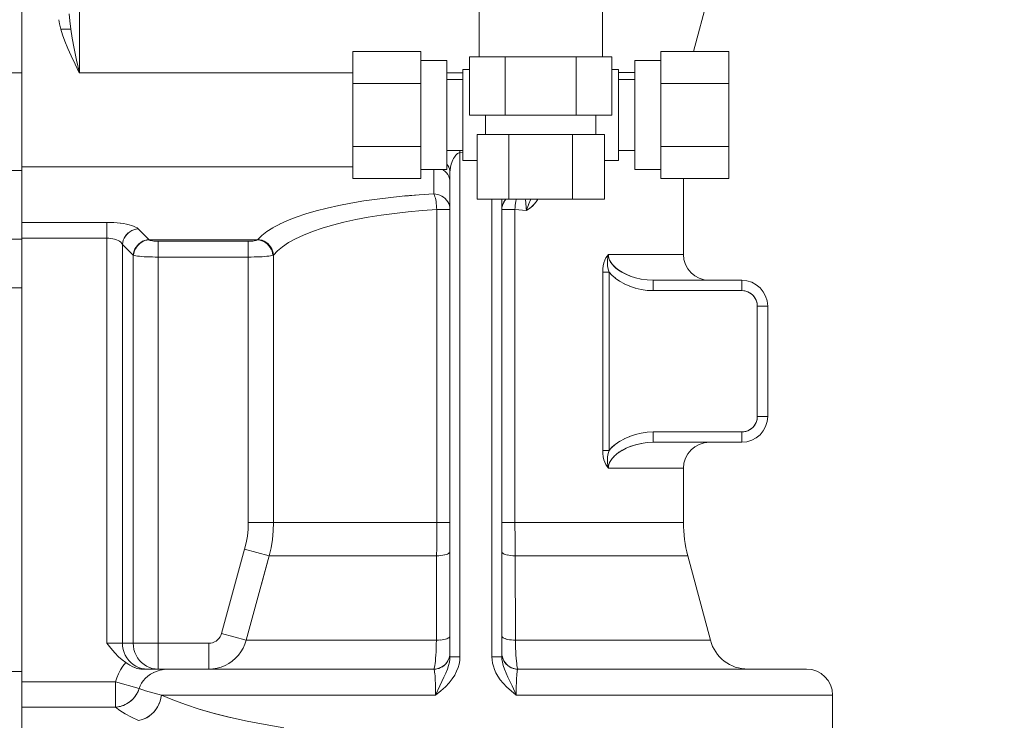
# Model space of a CAD drawing. Extents: x -22687 to 10095, y 8736 to 34708.
# Drawn here: x 3486 to 3638, y 16694 to 16802 of the extents above; entities that cross this region are included whole.
import ezdxf

# ---------------------------------------------------------------- set-up
doc = ezdxf.new("R2010")
doc.units = 0
doc.header["$LTSCALE"] = 5
doc.layers.get('0').update_dxf_attribs({"color": 255, "linetype": 'CONTINUOUS'})
doc.layers.get('Defpoints').update_dxf_attribs({"color": 251, "linetype": 'CONTINUOUS'})
doc.layers.add('DIM001', color=255, linetype='CONTINUOUS', lineweight=18)
doc.layers.add('LINE001', color=2, linetype='CONTINUOUS', lineweight=13)
doc.layers.add('VIEW001', color=252, linetype='CONTINUOUS', plot=False)
doc.styles.add('Dim_std', font='simplex.shx', dxfattribs={"width": 0.8, "bigfont": 'extfont.shx'})
doc.dimstyles.new('S1-50', dxfattribs={"dimscale": 50, "dimtxt": 3, "dimasz": 3, "dimexe": 1, "dimexo": 0.6, "dimgap": 1, "dimtad": 3, "dimzin": 9, "dimdsep": 46, "dimtxsty": 'Dim_std', "dimblk1": 'OPEN', "dimblk2": 'OPEN', "dimsah": 1, "dimcen": 0, "dimazin": 2, "dimtfac": 1, "dimtmove": 0, "dimatfit": 0, "dimldrblk": 'OPEN', "dimfxl": 1, "dimtfill": 1, "dimtolj": 1, "dimtzin": 0, "dimarcsym": 0})

# ---------------------------------------------------------------- blocks, each defined once
blk = doc.blocks.new('_OPEN')
at = {"color": 0, "linetype": 'ByBlock'}
for p, q in [((-1, 0.1667), (0, 0)), ((0, 0), (-1, -0.1667)), ((0, 0), (-1, 0))]:
    blk.add_line(p, q, dxfattribs=at)
blk = doc.blocks.new('*D15')
at = {"layer": 'Defpoints', "color": 0, "ltscale": 0.5, "transparency": 16777216}
for p in [(2989.63, 21630.99), (7176, 21630.99), (4509.52, 13487.98)]:
    blk.add_point(p, dxfattribs=at)
at = {"layer": 'DIM001', "color": 0, "lineweight": -2, "ltscale": 0.5, "transparency": 16777216}
for p, q in [((3019.63, 21630.99), (7226, 21630.99)), ((7176, 13637.98), (7176, 21480.99)), ((4539.52, 13487.98), (7226, 13487.98))]:
    blk.add_line(p, q, dxfattribs=at)
at = {"layer": 'DIM001', "color": 0, "lineweight": -2, "ltscale": 0.5, "transparency": 16777216, "xscale": 150, "yscale": 150, "zscale": 150}
for p, rotation in [((7176, 21630.99), 90), ((7176, 13487.98), 270)]:
    blk.add_blockref('_OPEN', p, dxfattribs=dict(at, rotation=rotation))
at = {"layer": 'DIM001', "color": 0, "ltscale": 0.5, "transparency": 16777216, "insert": (7051, 17559.49), "char_height": 150, "attachment_point": 5, "rotation": 90, "style": 'Dim_std', "bg_fill": 3, "box_fill_scale": 1.1, "bg_fill_color": 9, "bg_fill_true_color": 13158600, "bg_fill_transparency": 0}
blk.add_mtext('\\A1;8143', dxfattribs=at)
blk = doc.blocks.new('*D16')
at = {"layer": 'Defpoints', "color": 0, "ltscale": 0.5, "transparency": 16777216}
for p in [(2873.38, 23537.98), (4509.52, 13487.98), (8214.34, 13487.98)]:
    blk.add_point(p, dxfattribs=at)
at = {"layer": 'DIM001', "color": 0, "lineweight": -2, "ltscale": 0.5, "transparency": 16777216}
for p, q in [((2903.38, 23537.98), (8264.34, 23537.98)), ((8214.34, 23387.98), (8214.34, 13637.98)), ((4539.52, 13487.98), (8264.34, 13487.98))]:
    blk.add_line(p, q, dxfattribs=at)
at = {"layer": 'DIM001', "color": 0, "lineweight": -2, "ltscale": 0.5, "transparency": 16777216, "xscale": 150, "yscale": 150, "zscale": 150}
for p, rotation in [((8214.34, 23537.98), 90), ((8214.34, 13487.98), 270)]:
    blk.add_blockref('_OPEN', p, dxfattribs=dict(at, rotation=rotation))
at = {"layer": 'DIM001', "color": 0, "ltscale": 0.5, "transparency": 16777216, "insert": (8064.34, 17942.01), "char_height": 150, "attachment_point": 5, "rotation": 90, "style": 'Dim_std', "bg_fill": 3, "box_fill_scale": 1.1, "bg_fill_color": 9, "bg_fill_true_color": 13158600, "bg_fill_transparency": 0}
blk.add_mtext('\\A1;Overhauling height\u300010050', dxfattribs=at)
blk = doc.blocks.new('A$C157D3A1F')
at = {"layer": 'LINE001'}
for p, q in [((1210, 593), (1210, 355.54)), ((1218.85, 569.5), (1218.85, 555.5)), ((1313.55, 558.79), (1316.3, 569.05)), ((1280.5, 558), (1280.5, 567)), ((1299.5, 558), (1299.5, 567)), ((1217.52, 562.25), (1215.99, 562.25)), ((1271.5, 558.79), (1261, 558.79)), ((1261, 539.21), (1261, 558.79)), ((1271.5, 558.79), (1271.5, 539.21)), ((1319, 558.79), (1308.5, 558.79)), ((1308.5, 558.79), (1308.5, 539.21)), ((1319, 558.79), (1319, 539.21)), ((1271.5, 557.4), (1275.5, 557.4)), ((1275.5, 557.4), (1275.5, 540.6)), ((1300.97, 558), (1279.03, 558)), ((1279.03, 558), (1279.03, 549)), ((1284.52, 558), (1284.52, 549)), ((1295.48, 558), (1295.48, 549)), ((1300.97, 558), (1300.97, 549)), ((1308.5, 557.4), (1304.5, 557.4)), ((1304.5, 557.4), (1304.5, 540.6)), ((1279.03, 556), (1278, 556)), ((1278, 556), (1278, 542)), ((1302, 556), (1300.97, 556)), ((1302, 556), (1302, 542)), ((1210, 555.5), (1206.91, 555.5)), ((1218.84, 555.52), (1218.84, 555.53)), ((1218.85, 555.5), (1218.84, 555.52)), ((1261, 555.5), (1218.85, 555.5)), ((1278, 555.5), (1275.5, 555.5)), ((1275.5, 554.5), (1278, 554.5)), ((1304.5, 555.54), (1302, 555.54)), ((1304.5, 554.5), (1302, 554.5)), ((1271.5, 553.88), (1261, 553.88)), ((1319, 553.88), (1308.5, 553.88)), ((1300.97, 549), (1279.03, 549)), ((1281.5, 546), (1281.5, 549)), ((1298.5, 546), (1298.5, 549)), ((1299.81, 546), (1280.19, 546)), ((1280.19, 546), (1280.19, 536)), ((1285.09, 546), (1285.09, 536)), ((1294.91, 546), (1294.91, 536)), ((1299.81, 546), (1299.81, 536)), ((1271.5, 544.12), (1261, 544.12)), ((1319, 544.12), (1308.5, 544.12)), ((1275.5, 543.5), (1278, 543.5)), ((1276.35, 541.82), (1276.46, 542.08)), ((1276.46, 542.07), (1276.57, 542.3)), ((1276.57, 542.29), (1276.69, 542.5)), ((1277.53, 543.19), (1277.42, 543.17)), ((1277.53, 543.19), (1277.51, 543.5)), ((1277.54, 543.5), (1277.53, 543.19)), ((1278, 543.21), (1277.53, 543.19)), ((1277.53, 543.19), (1277.53, 465.39)), ((1304.5, 543.5), (1302, 543.5)), ((1261, 541.01), (1210, 541.01)), ((1271.5, 540.6), (1275.5, 540.6)), ((1273.5, 540.6), (1273.5, 536.82)), ((1275.67, 541.21), (1275.5, 541.44)), ((1275.5, 541.43), (1275.67, 541.22)), ((1275.81, 540.95), (1275.67, 541.22)), ((1275.92, 540.68), (1275.81, 540.96)), ((1275.91, 540.69), (1275.98, 540.41)), ((1276.02, 540.52), (1276.08, 540.9)), ((1276.08, 540.88), (1276.16, 541.24)), ((1276.16, 541.22), (1276.26, 541.55)), ((1276.25, 541.54), (1276.36, 541.83)), ((1280.19, 542), (1278, 542)), ((1302, 542), (1299.81, 542)), ((1308.5, 540.6), (1304.5, 540.6)), ((1210, 540.46), (1204.99, 540.46)), ((1271.5, 539.21), (1261, 539.21)), ((1275.98, 540.41), (1276, 540.12)), ((1276.02, 540.52), (1276, 540.12)), ((1276, 540.12), (1276, 465.39)), ((1319, 539.21), (1308.5, 539.21)), ((1312, 539.21), (1312, 527.5)), ((1262.7, 535.74), (1264.76, 536.03)), ((1264.75, 536.03), (1266.88, 536.29)), ((1299.81, 536), (1280.19, 536)), ((1282.47, 536), (1282.47, 465.39)), ((1284, 536), (1284, 465.39)), ((1286.21, 535.95), (1286.22, 536)), ((1288.45, 536), (1288.12, 535.2)), ((1288.33, 535.71), (1288.45, 536)), ((1260.73, 535.41), (1262.71, 535.74)), ((1284.02, 534.72), (1284.02, 534.72)), ((1287.96, 534.77), (1287.79, 534.29)), ((1288.16, 535.3), (1287.94, 534.72)), ((1252.29, 533.25), (1250.94, 532.72)), ((1252.28, 533.24), (1253.76, 533.74)), ((1267.46, 533.83), (1265.39, 533.55)), ((1273.97, 534.4), (1271.76, 534.26)), ((1276, 534.4), (1273.97, 534.4)), ((1273.97, 484.83), (1273.97, 534.4)), ((1286.03, 534.4), (1284, 534.4)), ((1286.03, 534.4), (1286.03, 486.13)), ((1223.08, 532.43), (1210, 532.43)), ((1223.08, 532.43), (1223.62, 532.42)), ((1223.08, 532.43), (1223.08, 467.5)), ((1223.62, 532.42), (1224.15, 532.4)), ((1224.14, 532.4), (1224.67, 532.36)), ((1224.66, 532.36), (1225.18, 532.31)), ((1225.16, 532.31), (1225.65, 532.24)), ((1225.64, 532.24), (1226.1, 532.16)), ((1226.1, 532.16), (1226.52, 532.06)), ((1226.51, 532.06), (1226.89, 531.96)), ((1227.22, 531.84), (1226.89, 531.96)), ((1227.91, 531.44), (1227.74, 531.58)), ((1229.57, 529.78), (1227.91, 531.44)), ((1248.67, 531.61), (1247.74, 531.02)), ((1249.74, 532.18), (1248.66, 531.61)), ((1250.95, 532.73), (1249.73, 532.18)), ((1256.3, 531.54), (1254.81, 531.02)), ((1223.08, 530.01), (1210, 530.01)), ((1223.38, 530), (1223.08, 530.01)), ((1246.36, 529.79), (1246.97, 530.41)), ((1247.75, 531.02), (1246.98, 530.41)), ((1254.81, 531.03), (1253.44, 530.48)), ((1210, 529.83), (1206.42, 529.83)), ((1225.5, 529.02), (1225.38, 529.2)), ((1225.54, 529.35), (1225.5, 529.02)), ((1227.15, 527.36), (1225.5, 529.02)), ((1225.5, 529.02), (1225.5, 467.5)), ((1225.63, 529.69), (1225.54, 529.35)), ((1229.57, 529.78), (1229.59, 529.76)), ((1246.33, 529.76), (1229.59, 529.76)), ((1229.59, 529.76), (1229.67, 529.71)), ((1229.67, 529.71), (1229.79, 529.66)), ((1229.79, 529.66), (1229.94, 529.62)), ((1230.32, 529.56), (1230.12, 529.59)), ((1230.41, 529.55), (1230.32, 529.56)), ((1230.54, 529.54), (1230.41, 529.55)), ((1230.67, 529.53), (1230.54, 529.54)), ((1230.77, 529.53), (1230.67, 529.53)), ((1230.77, 529.53), (1231.02, 529.52)), ((1244.9, 529.52), (1231.02, 529.52)), ((1231.02, 529.52), (1231.02, 463.5)), ((1245.14, 529.53), (1244.9, 529.52)), ((1244.9, 529.52), (1244.9, 486.13)), ((1245.14, 529.53), (1245.38, 529.54)), ((1246.33, 529.76), (1246.24, 529.71)), ((1246.66, 529.71), (1246.33, 529.76)), ((1227.21, 527.35), (1227.15, 527.36)), ((1227.15, 527.36), (1227.15, 467.5)), ((1227.25, 527.68), (1227.21, 527.35)), ((1227.37, 527.3), (1227.21, 527.35)), ((1228.14, 527.2), (1227.84, 527.23)), ((1228.85, 527.14), (1228.47, 527.17)), ((1230.56, 527.09), (1230.11, 527.1)), ((1231.02, 527.09), (1230.56, 527.09)), ((1244.9, 527.09), (1231.02, 527.09)), ((1245.35, 527.09), (1244.9, 527.09)), ((1248.71, 527.35), (1248.55, 527.3)), ((1249.41, 528.04), (1248.8, 527.38)), ((1248.8, 527.38), (1248.8, 486.13)), ((1312, 527.5), (1300.43, 527.5)), ((1300.43, 527.5), (1300.45, 527.22)), ((1300.45, 527.22), (1300.51, 526.93)), ((1300.53, 524.74), (1299.55, 524.74)), ((1299.55, 524.74), (1299.55, 497.26)), ((1300.97, 524.28), (1300.53, 524.74)), ((1300.53, 524.74), (1300.53, 497.26)), ((1300.96, 524.29), (1301.51, 523.81)), ((1304.59, 523.89), (1305.49, 523.68)), ((1301.49, 523.83), (1302.16, 523.36)), ((1302.13, 523.38), (1302.91, 522.94)), ((1302.88, 522.96), (1303.72, 522.58)), ((1303.7, 522.59), (1304.59, 522.29)), ((1305.46, 523.68), (1306.41, 523.55)), ((1306.39, 523.55), (1307.36, 523.5)), ((1321, 523.5), (1307.36, 523.5)), ((1307.36, 523.5), (1307.36, 521.9)), ((1321, 523.5), (1321, 521.9)), ((1210, 522.32), (1204.1, 522.32)), ((1304.57, 522.3), (1305.5, 522.08)), ((1305.49, 522.08), (1306.42, 521.94)), ((1306.42, 521.94), (1307.36, 521.9)), ((1321, 521.9), (1307.36, 521.9)), ((1321.31, 521.88), (1321, 521.9)), ((1323.4, 519.5), (1323.38, 519.81)), ((1325, 519.5), (1323.4, 519.5)), ((1323.4, 519.5), (1323.4, 502.5)), ((1325, 519.5), (1325, 502.5)), ((1323.38, 502.19), (1323.4, 502.5)), ((1325, 502.5), (1323.4, 502.5)), ((1303.7, 499.41), (1304.6, 499.71)), ((1305.51, 499.93), (1304.59, 499.71)), ((1305.51, 499.93), (1306.43, 500.06)), ((1307.36, 500.1), (1306.43, 500.06)), ((1321, 500.1), (1307.36, 500.1)), ((1307.36, 500.1), (1307.36, 498.5)), ((1321, 500.1), (1321.31, 500.12)), ((1321, 500.1), (1321, 498.5)), ((1301.5, 498.18), (1300.96, 497.71)), ((1301.5, 498.18), (1302.18, 498.65)), ((1302.15, 498.63), (1302.91, 499.06)), ((1302.89, 499.05), (1303.72, 499.42)), ((1306.42, 498.45), (1305.47, 498.32)), ((1307.36, 498.5), (1306.4, 498.45)), ((1321, 498.5), (1307.36, 498.5)), ((1299.55, 497.26), (1300.53, 497.26)), ((1301.64, 496.64), (1301.29, 496.33)), ((1302.05, 496.96), (1301.64, 496.64)), ((1302.57, 497.28), (1302.05, 496.95)), ((1300.51, 495.07), (1300.45, 494.77)), ((1300.62, 495.38), (1300.51, 495.07)), ((1300.79, 495.7), (1300.62, 495.38)), ((1301.01, 496.01), (1300.79, 495.69)), ((1301.3, 496.33), (1301.01, 496.01)), ((1300.45, 494.78), (1300.43, 494.5)), ((1312, 494.5), (1300.43, 494.5)), ((1312, 494.5), (1312, 486.13)), ((1244.86, 485.09), (1244.9, 486.13)), ((1276, 486.13), (1244.9, 486.13)), ((1312, 486.13), (1284, 486.13)), ((1286.04, 483.52), (1286.03, 486.13)), ((1244.86, 485.09), (1244.76, 484.04)), ((1273.97, 484.83), (1273.96, 482.23)), ((1244.34, 481.99), (1244.58, 483.01)), ((1244.76, 484.04), (1244.58, 483.01)), ((1286.04, 483.52), (1286.05, 480.96)), ((1240.78, 468.98), (1244.34, 481.99)), ((1248.11, 480.96), (1244.34, 481.99)), ((1273.95, 480.96), (1273.96, 482.23)), ((1244.56, 467.95), (1248.11, 480.96)), ((1248.11, 480.96), (1246.93, 476.62)), ((1273.95, 480.96), (1248.11, 480.96)), ((1273.95, 480.96), (1273.91, 467.95)), ((1274.29, 480.98), (1273.95, 480.96)), ((1274.61, 481.02), (1274.29, 480.98)), ((1274.92, 481.06), (1274.61, 481.01)), ((1275.2, 481.12), (1274.91, 481.06)), ((1275.43, 481.19), (1275.18, 481.12)), ((1275.63, 481.26), (1275.43, 481.19)), ((1285.1, 481.06), (1284.82, 481.12)), ((1285.41, 481.01), (1285.09, 481.06)), ((1285.72, 480.98), (1285.39, 481.01)), ((1286.05, 480.96), (1285.72, 480.98)), ((1312.68, 480.96), (1286.05, 480.96)), ((1286.05, 480.96), (1286.09, 467.95)), ((1312.68, 480.96), (1316.17, 467.95)), ((1240.78, 468.98), (1240.68, 468.71)), ((1244.56, 467.95), (1240.78, 468.98)), ((1244.56, 467.95), (1244.36, 467.33)), ((1273.91, 467.95), (1244.56, 467.95)), ((1273.91, 467.95), (1273.89, 467.33)), ((1273.91, 467.95), (1274.22, 467.97)), ((1274.21, 467.97), (1274.52, 468)), ((1274.51, 467.99), (1274.8, 468.03)), ((1274.79, 468.03), (1275.06, 468.08)), ((1275.06, 468.08), (1275.3, 468.14)), ((1275.29, 468.14), (1275.51, 468.2)), ((1284.32, 468.27), (1284.49, 468.2)), ((1284.49, 468.21), (1284.7, 468.14)), ((1284.69, 468.14), (1284.94, 468.08)), ((1284.92, 468.09), (1285.2, 468.03)), ((1285.18, 468.04), (1285.48, 468)), ((1285.47, 468), (1285.78, 467.97)), ((1285.78, 467.97), (1286.09, 467.95)), ((1316.17, 467.95), (1286.09, 467.95)), ((1238.81, 467.5), (1223.08, 467.5)), ((1223.71, 466.72), (1223.08, 467.5)), ((1224.3, 466.02), (1223.71, 466.72)), ((1225.5, 467.5), (1225.52, 467.02)), ((1239.1, 467.52), (1238.81, 467.5)), ((1238.81, 467.5), (1238.81, 463.5)), ((1243.77, 466.18), (1243.37, 465.65)), ((1244.1, 466.74), (1243.76, 466.17)), ((1244.36, 467.33), (1244.1, 466.73)), ((1273.87, 466.74), (1273.85, 466.17)), ((1273.87, 466.74), (1273.89, 467.33)), ((1286.13, 466.74), (1286.15, 466.17)), ((1224.89, 465.42), (1224.3, 466.02)), ((1225.46, 464.91), (1224.89, 465.42)), ((1226.01, 464.51), (1225.46, 464.91)), ((1242.44, 464.74), (1241.89, 464.37)), ((1242.93, 465.17), (1242.43, 464.74)), ((1243.38, 465.65), (1242.93, 465.17)), ((1275.91, 465.35), (1275.98, 465.68)), ((1275.98, 465.68), (1275.92, 465.38)), ((1276, 465.39), (1277.53, 465.39)), ((1284, 465.39), (1282.47, 465.39)), ((1284.02, 465.68), (1284.08, 465.36)), ((1284.08, 465.38), (1284.02, 465.68)), ((1286.22, 465.17), (1286.18, 465.65)), ((1286.25, 464.74), (1286.21, 465.18)), ((1286.29, 464.37), (1286.25, 464.75)), ((1210, 463.12), (1206.6, 463.12)), ((1224.89, 462.79), (1225.21, 463.39)), ((1225.21, 463.39), (1225.58, 463.96)), ((1225.58, 463.96), (1226.01, 464.51)), ((1226.38, 464.26), (1226.01, 464.51)), ((1226.32, 464.3), (1226.65, 464.1)), ((1226.73, 464.05), (1226.38, 464.26)), ((1226.65, 464.1), (1227, 463.91)), ((1227.08, 463.87), (1226.73, 464.05)), ((1227, 463.91), (1227.37, 463.74)), ((1227.41, 463.73), (1227.08, 463.87)), ((1227.37, 463.74), (1227.77, 463.61)), ((1228.04, 463.55), (1227.73, 463.62)), ((1227.77, 463.61), (1228.18, 463.53)), ((1228.33, 463.51), (1228.04, 463.55)), ((1228.18, 463.53), (1228.61, 463.5)), ((1228.61, 463.5), (1228.33, 463.51)), ((1228.89, 463.53), (1228.44, 463.62)), ((1228.61, 463.5), (1273.5, 463.5)), ((1229.36, 463.5), (1228.89, 463.53)), ((1230.83, 463.2), (1230.3, 462.98)), ((1231.42, 463.37), (1230.83, 463.2)), ((1232.03, 463.47), (1231.41, 463.36)), ((1232.67, 463.5), (1232.02, 463.46)), ((1239.45, 463.54), (1238.81, 463.5)), ((1240.09, 463.64), (1239.45, 463.54)), ((1240.72, 463.82), (1240.09, 463.64)), ((1241.33, 464.06), (1240.71, 463.82)), ((1241.9, 464.37), (1241.32, 464.06)), ((1273.54, 463.54), (1273.5, 463.5)), ((1273.5, 463.5), (1273.82, 463.52)), ((1273.54, 463.47), (1273.5, 463.5)), ((1273.57, 463.38), (1273.54, 463.47)), ((1273.64, 463.03), (1273.61, 463.24)), ((1286.18, 463.52), (1286.5, 463.5)), ((1286.33, 464.06), (1286.29, 464.37)), ((1286.37, 463.82), (1286.33, 464.06)), ((1286.5, 463.5), (1286.34, 463.51)), ((1286.5, 463.5), (1286.46, 463.54)), ((1286.5, 463.5), (1286.46, 463.47)), ((1286.5, 463.5), (1331, 463.5)), ((1224.42, 461.53), (1224.63, 462.17)), ((1224.63, 462.17), (1224.89, 462.79)), ((1228.7, 461.71), (1228.43, 461.31)), ((1229.03, 462.09), (1228.7, 461.71)), ((1229.4, 462.42), (1229.02, 462.08)), ((1229.83, 462.73), (1229.39, 462.42)), ((1273.67, 462.78), (1273.64, 463.04)), ((1273.7, 462.48), (1273.67, 462.79)), ((1273.72, 462.13), (1273.7, 462.49)), ((1273.74, 461.75), (1273.72, 462.14)), ((1273.75, 461.34), (1273.74, 461.76)), ((1284.94, 462.25), (1285.57, 460.91)), ((1224.42, 461.53), (1210, 461.53)), ((1228.08, 460.52), (1224.42, 461.53)), ((1224.42, 461.53), (1224.42, 457.64)), ((1227.9, 460.06), (1228.08, 460.52)), ((1228.08, 460.52), (1227.92, 460.1)), ((1228.23, 460.93), (1228.08, 460.52)), ((1228.08, 460.52), (1229.03, 460.17)), ((1228.44, 461.33), (1228.23, 460.93)), ((1228.43, 461.31), (1228.23, 460.92)), ((1230.17, 459.83), (1229.03, 460.17)), ((1273.77, 460.9), (1273.75, 461.35)), ((1273.78, 459.5), (1274.43, 460.9)), ((1273.78, 460.45), (1273.78, 459.98)), ((1285.57, 460.91), (1286.22, 459.51)), ((1286.23, 460.91), (1286.22, 460.44)), ((1286.22, 460.46), (1286.22, 459.98)), ((1286.25, 461.35), (1286.23, 460.9)), ((1231.5, 459.5), (1230.17, 459.83)), ((1231.5, 459.5), (1231.43, 459.02)), ((1273.78, 459.5), (1231.5, 459.5)), ((1273.78, 459.98), (1273.78, 459.5)), ((1286.22, 459.99), (1286.22, 459.5)), ((1335, 459.5), (1286.22, 459.5)), ((1335, 459.5), (1335, 350.1)), ((1224.42, 457.64), (1210, 457.64)), ((1224.86, 457.69), (1224.42, 457.64)), ((1225.11, 457.12), (1224.42, 457.64)), ((1225.93, 456.61), (1225.11, 457.12)), ((1226.88, 456.1), (1225.93, 456.61)), ((1226.88, 456.1), (1227.97, 455.6))]:
    blk.add_line(p, q, dxfattribs=at)
for points in [[(1218.84, 555.53), (1218.2, 556.86), (1217.61, 558.11), (1217.08, 559.28), (1216.63, 560.37), (1216.26, 561.38), (1215.98, 562.27), (1215.8, 563.05), (1215.69, 563.71)], [(1217.27, 564.59), (1217.36, 563.51), (1217.52, 562.27), (1217.75, 560.84), (1218.06, 559.25), (1218.42, 557.48), (1218.85, 555.53)], [(1276.68, 542.48), (1276.8, 542.67), (1276.92, 542.82), (1277.04, 542.94), (1277.17, 543.05), (1277.3, 543.12), (1277.42, 543.17)], [(1277.41, 543.17), (1277.29, 543.12), (1277.16, 543.04), (1277.04, 542.94), (1276.91, 542.81), (1276.79, 542.66)], [(1275.48, 540.07), (1275.27, 540.3), (1275.02, 540.51), (1274.89, 540.6)], [(1275.48, 540.07), (1275.67, 539.8), (1275.81, 539.52), (1275.91, 539.22), (1275.98, 538.91), (1276, 538.6)], [(1266.86, 536.29), (1269.04, 536.51), (1271.25, 536.68)], [(1273.5, 536.82), (1271.25, 536.68), (1269.03, 536.5)], [(1273.5, 536.82), (1273.83, 536.8), (1274.15, 536.74), (1274.46, 536.63), (1274.75, 536.49), (1275.02, 536.32), (1275.27, 536.11), (1275.48, 535.87), (1275.67, 535.61), (1275.81, 535.33), (1275.91, 535.03), (1275.98, 534.72), (1276, 534.4)], [(1273.97, 534.4), (1273.95, 534.73), (1273.92, 535.05), (1273.89, 535.35), (1273.85, 535.64), (1273.8, 535.91), (1273.75, 536.16), (1273.69, 536.38), (1273.63, 536.56), (1273.56, 536.71), (1273.5, 536.82)], [(1284.63, 536), (1284.53, 535.89), (1284.34, 535.63), (1284.19, 535.33), (1284.08, 535.03), (1284.02, 534.72)], [(1284.63, 536), (1284.52, 535.87), (1284.33, 535.61), (1284.19, 535.33)], [(1287.61, 536), (1287.64, 535.81), (1287.68, 535.53), (1287.72, 535.23), (1287.75, 534.91), (1287.77, 534.6), (1287.79, 534.29)], [(1287.79, 534.29), (1288.49, 534.75), (1288.95, 535.17), (1289.31, 535.6), (1289.56, 536)], [(1289.55, 536), (1289.41, 535.75), (1289.1, 535.34), (1288.74, 534.96)], [(1260.73, 535.41), (1258.84, 535.04), (1257.04, 534.64), (1255.35, 534.21), (1253.76, 533.74)], [(1257.05, 534.64), (1258.85, 535.04), (1260.74, 535.41)], [(1286.03, 534.4), (1286.05, 534.73), (1286.08, 535.06), (1286.11, 535.38), (1286.16, 535.68), (1286.21, 535.95)], [(1288.74, 534.96), (1288.3, 534.61), (1287.79, 534.29)], [(1263.39, 533.23), (1261.48, 532.86), (1259.65, 532.46), (1257.91, 532.01), (1256.3, 531.54)], [(1271.76, 534.26), (1269.58, 534.07), (1267.45, 533.83), (1265.39, 533.55), (1263.39, 533.23), (1261.47, 532.86), (1259.64, 532.46), (1257.91, 532.01)], [(1287.79, 534.29), (1287.2, 534.33), (1286.62, 534.37), (1286.03, 534.4)], [(1226.94, 531.17), (1227.26, 531.3), (1227.58, 531.39), (1227.91, 531.44)], [(1227.22, 531.84), (1227.51, 531.71), (1227.74, 531.58)], [(1225.38, 529.2), (1225.23, 529.36), (1225.04, 529.51), (1224.81, 529.64), (1224.56, 529.76), (1224.28, 529.85), (1223.99, 529.92), (1223.69, 529.97), (1223.38, 530)], [(1226.66, 531), (1226.4, 530.8), (1226.16, 530.57), (1225.95, 530.3), (1225.77, 530.01), (1225.63, 529.69)], [(1225.63, 529.67), (1225.76, 529.99), (1225.93, 530.28), (1226.14, 530.55), (1226.38, 530.79), (1226.65, 531)], [(1227.59, 531.39), (1227.27, 531.31), (1226.95, 531.17), (1226.65, 531)], [(1253.44, 530.48), (1252.2, 529.9), (1251.12, 529.31), (1250.19, 528.68), (1249.41, 528.04)], [(1227.15, 527.36), (1227.2, 527.69), (1227.29, 528.02), (1227.42, 528.33), (1227.59, 528.62), (1227.8, 528.89), (1228.04, 529.13), (1228.31, 529.34), (1228.6, 529.51), (1228.91, 529.65), (1229.24, 529.73), (1229.57, 529.78)], [(1229.59, 529.76), (1229.27, 529.71), (1228.95, 529.62), (1228.65, 529.49), (1228.37, 529.33), (1228.11, 529.13), (1227.87, 528.89), (1227.66, 528.62), (1227.49, 528.33), (1227.35, 528.02), (1227.25, 527.68)], [(1230.12, 529.59), (1229.94, 529.62), (1229.79, 529.66)], [(1246.24, 529.71), (1246.13, 529.66), (1245.98, 529.62), (1245.8, 529.59), (1245.6, 529.56), (1245.38, 529.54), (1245.14, 529.53)], [(1246.33, 529.76), (1246.34, 529.77), (1246.35, 529.78), (1246.36, 529.79)], [(1246.36, 529.79), (1246.7, 529.75), (1247.03, 529.67), (1247.33, 529.54), (1247.62, 529.38), (1247.89, 529.18), (1248.13, 528.94), (1248.35, 528.67), (1248.53, 528.37), (1248.66, 528.06), (1248.76, 527.72), (1248.8, 527.38)], [(1248.71, 527.35), (1248.66, 527.67), (1248.57, 527.99), (1248.45, 528.29), (1248.28, 528.58), (1248.09, 528.84), (1247.85, 529.08), (1247.59, 529.3), (1247.3, 529.48), (1246.99, 529.61), (1246.66, 529.71)], [(1227.37, 527.3), (1227.58, 527.26), (1227.84, 527.23)], [(1228.14, 527.2), (1228.47, 527.17), (1228.85, 527.14), (1229.25, 527.12), (1229.67, 527.11), (1230.11, 527.1), (1230.56, 527.09)], [(1246.66, 527.12), (1246.24, 527.11), (1245.8, 527.1), (1245.35, 527.09)], [(1245.36, 527.09), (1245.8, 527.1), (1246.24, 527.11), (1246.66, 527.12), (1247.06, 527.14), (1247.44, 527.17)], [(1248.33, 527.26), (1248.07, 527.23), (1247.78, 527.2), (1247.44, 527.17)], [(1247.77, 527.2), (1248.07, 527.23), (1248.33, 527.26), (1248.55, 527.3)], [(1248.8, 527.38), (1248.77, 527.37), (1248.74, 527.36), (1248.71, 527.35)], [(1299.55, 524.74), (1299.57, 525.25), (1299.64, 525.73), (1299.74, 526.18), (1299.88, 526.58), (1300.04, 526.94), (1300.23, 527.24), (1300.43, 527.5)], [(1300.43, 527.5), (1300.34, 527.09), (1300.29, 526.66), (1300.28, 526.2), (1300.31, 525.73), (1300.4, 525.24), (1300.53, 524.74)], [(1300.51, 526.93), (1300.62, 526.62), (1300.79, 526.31), (1301.01, 525.99), (1301.3, 525.67), (1301.64, 525.36), (1302.06, 525.04), (1302.56, 524.73), (1303.15, 524.42), (1303.84, 524.13)], [(1300.78, 526.32), (1301, 526.01), (1301.28, 525.69), (1301.6, 525.39), (1302.01, 525.08), (1302.51, 524.76), (1303.11, 524.44), (1303.8, 524.15), (1304.63, 523.88)], [(1323.38, 519.81), (1323.32, 520.12), (1323.22, 520.42), (1323.08, 520.7), (1322.9, 520.96), (1322.7, 521.2), (1322.46, 521.4), (1322.2, 521.58), (1321.92, 521.72), (1321.62, 521.82), (1321.31, 521.88)], [(1321.31, 500.12), (1321.62, 500.18), (1321.92, 500.28), (1322.2, 500.42), (1322.46, 500.6), (1322.7, 500.8), (1322.9, 501.04), (1323.08, 501.3), (1323.22, 501.58), (1323.32, 501.88), (1323.38, 502.19)], [(1300.53, 497.26), (1300.98, 497.73), (1301.53, 498.2)], [(1305.52, 498.33), (1304.65, 498.13), (1303.87, 497.88), (1303.17, 497.59), (1302.54, 497.26)], [(1305.47, 498.32), (1304.61, 498.11), (1303.82, 497.86), (1303.13, 497.57)], [(1300.43, 494.5), (1300.23, 494.76), (1300.04, 495.06), (1299.88, 495.42), (1299.74, 495.82), (1299.64, 496.27), (1299.57, 496.75), (1299.55, 497.26)], [(1300.53, 497.26), (1300.4, 496.76), (1300.31, 496.28), (1300.28, 495.8), (1300.29, 495.34), (1300.34, 494.91), (1300.43, 494.5)], [(1300.63, 495.39), (1300.51, 495.08), (1300.45, 494.78)], [(1248.63, 483.52), (1248.76, 484.83), (1248.8, 486.13)], [(1248.11, 480.96), (1248.41, 482.23), (1248.63, 483.52)], [(1275.79, 481.34), (1275.62, 481.26), (1275.42, 481.18)], [(1276, 481.6), (1275.98, 481.52), (1275.91, 481.43), (1275.79, 481.34)], [(1276, 481.6), (1275.98, 481.51), (1275.9, 481.42), (1275.79, 481.34)], [(1284.83, 481.11), (1284.58, 481.18), (1284.38, 481.26), (1284.21, 481.34), (1284.1, 481.42), (1284.02, 481.51)], [(1284.59, 481.18), (1284.39, 481.25), (1284.22, 481.33), (1284.1, 481.42), (1284.02, 481.51)], [(1239.1, 467.52), (1239.39, 467.58), (1239.67, 467.69)], [(1240.68, 468.71), (1240.55, 468.46), (1240.37, 468.22), (1240.17, 468.01), (1239.93, 467.83), (1239.67, 467.69), (1239.39, 467.58)], [(1275.49, 468.2), (1275.67, 468.27), (1275.81, 468.34), (1275.92, 468.43), (1275.98, 468.51), (1276, 468.59)], [(1275.51, 468.2), (1275.68, 468.27), (1275.82, 468.35), (1275.92, 468.43), (1275.98, 468.51), (1276, 468.59)], [(1284.02, 468.51), (1284.08, 468.43), (1284.18, 468.35), (1284.32, 468.27)], [(1284.02, 468.51), (1284.02, 468.51), (1284.08, 468.43), (1284.18, 468.35)], [(1286.09, 467.95), (1286.11, 467.33), (1286.13, 466.74)], [(1225.52, 467.02), (1225.61, 466.54), (1225.75, 466.08), (1225.94, 465.64), (1226.18, 465.23)], [(1227.15, 467.5), (1227.18, 467.02), (1227.27, 466.54), (1227.4, 466.08), (1227.6, 465.64), (1227.84, 465.23)], [(1273.78, 465.18), (1273.82, 465.65), (1273.85, 466.18)], [(1286.18, 465.65), (1286.15, 466.18), (1286.13, 466.74)], [(1228.44, 463.62), (1227.99, 463.76), (1227.56, 463.96), (1227.17, 464.21), (1226.8, 464.51), (1226.47, 464.85), (1226.18, 465.23)], [(1231.02, 463.5), (1230.55, 463.53), (1230.09, 463.62), (1229.65, 463.76), (1229.22, 463.96), (1228.82, 464.21), (1228.45, 464.51), (1228.12, 464.85), (1227.84, 465.23)], [(1273.78, 465.18), (1273.75, 464.75), (1273.71, 464.37), (1273.67, 464.06), (1273.63, 463.82)], [(1277.53, 465.39), (1277.5, 464.83), (1277.4, 464.28), (1277.25, 463.73), (1277.02, 463.17), (1276.73, 462.59), (1276.35, 462.01), (1275.88, 461.41), (1275.29, 460.79), (1274.6, 460.16), (1273.78, 459.5)], [(1273.82, 463.52), (1274.14, 463.58), (1274.45, 463.69), (1274.74, 463.83), (1275, 464), (1275.24, 464.2), (1275.46, 464.44), (1275.64, 464.71), (1275.8, 465.02), (1275.91, 465.35)], [(1275.92, 465.38), (1275.83, 465.08), (1275.69, 464.8), (1275.52, 464.53), (1275.32, 464.29), (1275.09, 464.07), (1274.83, 463.88), (1274.55, 463.73), (1274.26, 463.62), (1273.96, 463.54)], [(1274.43, 460.9), (1275.06, 462.25), (1275.35, 462.88), (1275.6, 463.49), (1275.79, 464.06), (1275.92, 464.58), (1275.98, 465.03), (1276, 465.39)], [(1286.22, 459.5), (1285.44, 460.13), (1284.77, 460.73), (1284.21, 461.31), (1283.76, 461.87), (1283.39, 462.4), (1283.09, 462.93), (1282.86, 463.44), (1282.69, 463.94), (1282.56, 464.44), (1282.49, 464.92), (1282.47, 465.39)], [(1284, 465.39), (1284.02, 465.03), (1284.08, 464.57), (1284.21, 464.06), (1284.4, 463.49), (1284.65, 462.88), (1284.94, 462.25)], [(1286.34, 463.51), (1286.04, 463.54), (1285.74, 463.62), (1285.45, 463.73), (1285.17, 463.88), (1284.91, 464.07), (1284.68, 464.29), (1284.48, 464.53), (1284.31, 464.8), (1284.17, 465.08), (1284.08, 465.38)], [(1284.08, 465.36), (1284.19, 465.05), (1284.33, 464.76), (1284.5, 464.5), (1284.7, 464.26), (1284.94, 464.04), (1285.21, 463.86), (1285.52, 463.7), (1285.85, 463.59), (1286.18, 463.52)], [(1230.86, 463.21), (1230.32, 462.99), (1229.82, 462.72)], [(1273.96, 463.54), (1273.66, 463.51), (1273.5, 463.5)], [(1273.54, 463.54), (1273.59, 463.64), (1273.63, 463.82)], [(1273.54, 463.47), (1273.57, 463.38), (1273.61, 463.24)], [(1286.46, 463.47), (1286.43, 463.38), (1286.39, 463.24), (1286.36, 463.04), (1286.33, 462.78), (1286.3, 462.48), (1286.28, 462.14), (1286.26, 461.76)], [(1286.37, 463.82), (1286.42, 463.64), (1286.46, 463.54)], [(1286.28, 462.14), (1286.26, 461.76), (1286.25, 461.34)], [(1227.92, 460.1), (1227.71, 459.7), (1227.47, 459.33), (1227.19, 458.99), (1226.87, 458.67), (1226.52, 458.39), (1226.14, 458.15), (1225.73, 457.95), (1225.31, 457.8), (1224.86, 457.69)], [(1273.78, 459.98), (1273.78, 460.45), (1273.77, 460.91)], [(1226.47, 458.36), (1226.78, 458.6), (1227.1, 458.89), (1227.4, 459.24), (1227.67, 459.63), (1227.9, 460.06)], [(1231.3, 458.55), (1231.13, 458.1), (1230.91, 457.67), (1230.66, 457.28), (1230.37, 456.92), (1230.05, 456.58), (1229.68, 456.29), (1229.27, 456.03), (1228.84, 455.82), (1228.4, 455.68), (1227.97, 455.6)], [(1228.83, 455.82), (1229.24, 456.01), (1229.63, 456.25), (1229.98, 456.53), (1230.31, 456.84), (1230.61, 457.21), (1230.88, 457.61), (1231.11, 458.06), (1231.3, 458.54), (1231.43, 459.02)], [(1231.5, 459.5), (1233.26, 458.74), (1235.22, 458.02), (1237.35, 457.32), (1239.67, 456.66), (1242.14, 456.05), (1244.75, 455.47), (1247.51, 454.94), (1250.39, 454.45)], [(1224.42, 457.64), (1224.6, 457.65), (1224.78, 457.68)], [(1224.78, 457.68), (1224.98, 457.71), (1225.19, 457.76), (1225.41, 457.83), (1225.65, 457.91), (1225.9, 458.03), (1226.18, 458.17)], [(1235.22, 458.02), (1237.35, 457.32), (1239.66, 456.66), (1242.13, 456.05)]]:
    blk.add_lwpolyline(points, dxfattribs=at)
for centre, radius, start, end in [((1316, 527.5), 4, 180, 270), ((1321, 519.5), 4, 0, 90), ((1321, 519.5), 2.4, 0, 90), ((1321, 502.5), 4, 270, 0), ((1321, 502.5), 2.4, 270, 0), ((1316, 494.5), 4, 90, 180), ((1332, 486.13), 20, 180, 195), ((1321.96, 469.5), 6, 195, 270), ((1286.5, 466), 2.5, 195, 262.6187), ((1273.5, 466), 2.5, 270, 275.6263), ((1331, 459.5), 4, 0, 90)]:
    blk.add_arc(centre, radius, start, end, dxfattribs=at)
blk = doc.blocks.new('*D108')
at = {"layer": 'Defpoints', "color": 0, "ltscale": 0.5, "transparency": 16777216}
for p in [(1289.38, 21818.13), (4509.38, 13487.98), (7735.06, 13487.98)]:
    blk.add_point(p, dxfattribs=at)
at = {"layer": 'DIM001', "color": 0, "linetype": 'ByBlock', "lineweight": -2, "ltscale": 0.5, "transparency": 16777216}
for p, q in [((1319.38, 21818.13), (7785.06, 21818.13)), ((7735.06, 21668.13), (7735.06, 13637.98)), ((4539.38, 13487.98), (7785.06, 13487.98))]:
    blk.add_line(p, q, dxfattribs=at)
at = {"layer": 'DIM001', "color": 0, "lineweight": -2, "ltscale": 0.5, "transparency": 16777216, "xscale": 150, "yscale": 150, "zscale": 150}
for p, rotation in [((7735.06, 21818.13), 90), ((7735.06, 13487.98), 270)]:
    blk.add_blockref('_OPEN', p, dxfattribs=dict(at, rotation=rotation))
at = {"layer": 'DIM001', "color": 0, "ltscale": 0.5, "transparency": 16777216, "insert": (7610.06, 17653.06), "char_height": 150, "attachment_point": 5, "rotation": 90, "style": 'Dim_std', "bg_fill": 3, "box_fill_scale": 1.1, "bg_fill_color": 9, "bg_fill_true_color": 13158600, "bg_fill_transparency": 0}
blk.add_mtext('\\A1;（8448）', dxfattribs=at)

msp = doc.modelspace()

# ---------------------------------------------------------------- dimensions: what is measured, and where the dimension line sits
at = {"layer": 'DIM001', "ltscale": 0.5}
dim = msp.add_linear_dim(base=(7176.0035, 21630.9855), p1=(4509.5212, 13487.985), p2=(2989.6264, 21630.9855), angle=90, dimstyle='S1-50', override={"dimtxsty": 'Dim_std'}, dxfattribs=at)
dim.commit()
dim.dimension.update_dxf_attribs({"geometry": '*D15', "text_midpoint": (7051.0035, 17559.4852)})

# ---------------------------------------------------------------- next in the draw order: dimensions: what is measured, and where the dimension line sits
dim = msp.add_linear_dim(base=(8214.3423, 13487.985), p1=(2873.3764, 23537.985), p2=(4509.5212, 13487.985), angle=90, text='Overhauling height\u3000<>', dimstyle='S1-50', override={"dimtxsty": 'Dim_std'}, dxfattribs=at)
dim.commit()
dim.dimension.update_dxf_attribs({"geometry": '*D16', "text_midpoint": (8214.3423, 17942.0104), "dimtype": 160})

# ---------------------------------------------------------------- next in the draw order: block references
at = {"layer": 'VIEW001', "ltscale": 0.5}
msp.add_blockref('A$C157D3A1F', (2276.3764, 16237.985), dxfattribs=at)

# ---------------------------------------------------------------- next in the draw order: dimensions: what is measured, and where the dimension line sits
at = {"layer": 'DIM001', "ltscale": 0.5}
dim = msp.add_linear_dim(base=(7735.0561, 13487.985), p1=(1289.3764, 21818.131), p2=(4509.3764, 13487.985), angle=90, text='（8448）', dimstyle='S1-50', override={"dimarcsym": 1}, dxfattribs=at)
dim.commit()
dim.dimension.update_dxf_attribs({"geometry": '*D108', "text_midpoint": (7735.0561, 17653.058), "dimtype": 160})

doc.saveas('drawing.dxf')
